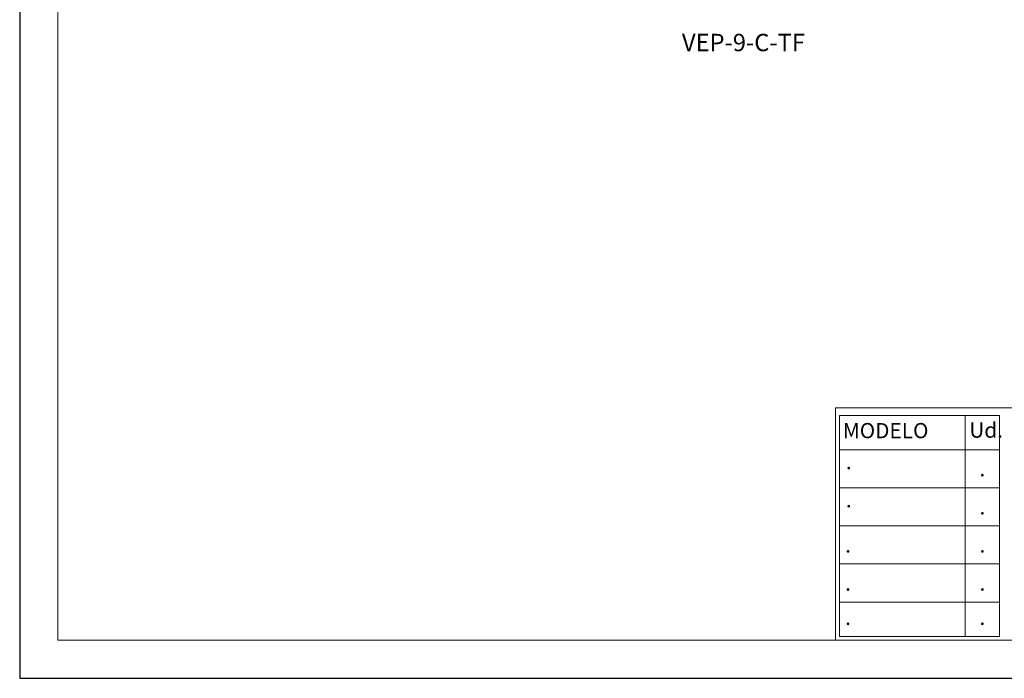
# Model space of a CAD drawing. Units: millimetres. Extents: x -18561 to 54660, y -6096 to 10643.
# Drawn here: x -7123 to -2593, y -6096 to -3065 of the extents above; entities that cross this region are included whole.
import ezdxf
from ezdxf.enums import TextEntityAlignment as Align

# ---------------------------------------------------------------- set-up
doc = ezdxf.new("R2010")
doc.units = ezdxf.units.MM
for name, color, linetype, lineweight in [('CAJETIN', 9, 'Continuous', 0), ('DATOS', 254, 'Continuous', 0), ('FORMATO', 180, 'Continuous', 0)]:
    doc.layers.add(name, color=color, linetype=linetype, lineweight=lineweight)
doc.layers.add('LIMITS', color=1, linetype='Continuous')
doc.styles.add('E1', font='isocp.shx')

msp = doc.modelspace()

# ---------------------------------------------------------------- linework, layer by layer
at = {"layer": 'CAJETIN'}
for q in [(3120.2, -4851.1), (-3369.4, -5921)]:
    msp.add_line((-3369.4, -4851.1), q, dxfattribs=at)
at = {"layer": 'CAJETIN', "color": 10}
for p, q in [((-2773, -4886.1), (-2773, -5903.4)), ((-3351.8, -5044), (-2615.2, -5044)), ((-3351.8, -5219.4), (-2615.2, -5219.4)), ((-3351.8, -5394.8), (-2615.2, -5394.8)), ((-3351.8, -5570.2), (-2615.2, -5570.2)), ((-3351.8, -5745.6), (-2615.2, -5745.6))]:
    msp.add_line(p, q, dxfattribs=at)
msp.add_lwpolyline([(-3351.8, -4886.1), (-2615.2, -4886.1), (-2615.2, -5903.4), (-3351.8, -5903.4)], close=True, dxfattribs=at)
at = {"layer": 'FORMATO'}
msp.add_lwpolyline([(-6947.4, 568.6), (-6947.4, -5921), (3120.2, -5921), (3120.2, 568.6)], close=True, dxfattribs=at)
at = {"layer": 'LIMITS'}
msp.add_lwpolyline([(-7122.8, 1270.2), (-7122.8, -6096.4), (3295.6, -6096.4), (3295.6, 1270.2)], close=True, dxfattribs=at)

# ---------------------------------------------------------------- texts
at = {"layer": 'CAJETIN', "color": 10, "style": 'E1'}
for s, p in [('MODELO', (-3336.1, -4956.3)), ('Ud.', (-2754.4, -4954))]:
    msp.add_text(s, height=70.16, dxfattribs=at).set_placement(p, align=Align.MIDDLE_LEFT)
at = {"layer": 'DATOS', "color": 30, "style": 'E1'}
msp.add_text('VEP-9-C-TF', height=80, dxfattribs=at).set_placement((-3793.4, -3170.1), align=Align.MIDDLE_CENTER)
at = {"layer": 'DATOS', "style": 'E1'}
for p in [(-3322.2, -5099.1), (-3322.2, -5274.4), (-3325.5, -5482.5), (-3325.5, -5657.9), (-3325.5, -5815.7)]:
    msp.add_text('.', height=70.2, dxfattribs=at).set_placement(p, align=Align.MIDDLE_LEFT)
for p in [(-2694.1, -5131.7), (-2694.1, -5307.1), (-2694.1, -5482.5), (-2694.1, -5657.9), (-2694.1, -5815.7)]:
    msp.add_text('.', height=70.2, dxfattribs=at).set_placement(p, align=Align.MIDDLE_CENTER)

doc.saveas('drawing.dxf')
